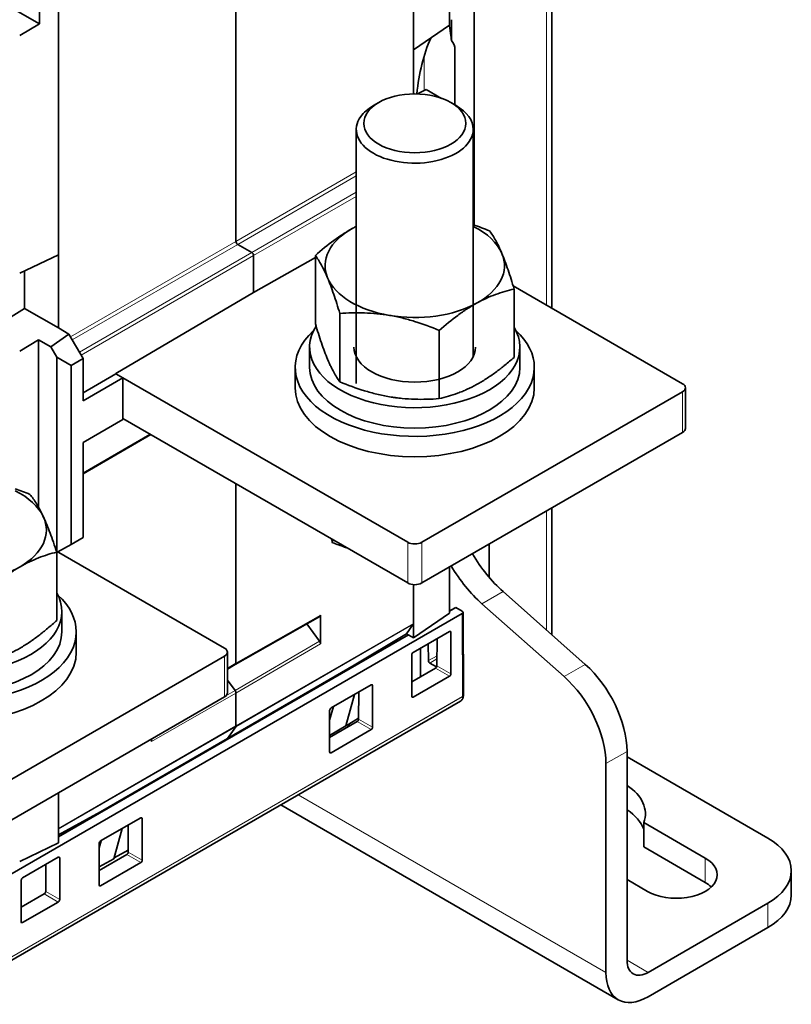
# Model space of a CAD drawing. Units: millimetres. Extents: x 13 to 803, y 18 to 573.
# Drawn here: x 765 to 803, y 418 to 467 of the extents above; entities that cross this region are included whole.
import ezdxf

# ---------------------------------------------------------------- set-up
doc = ezdxf.new("R2010")
doc.units = ezdxf.units.MM
doc.layers.add('1', color=7, linetype='Continuous', true_color=0xffffff)

msp = doc.modelspace()

# ---------------------------------------------------------------- linework, layer by layer
at = {"layer": '1', "color": 8, "linetype": 'Continuous', "lineweight": 18}
for p, q in [((791.082, 453.068), (791.082, 494.594)), ((784.929, 465.549), (784.929, 463.842)), ((775.492, 456.271), (781.53, 459.758)), ((775.58, 456.118), (781.53, 459.554)), ((781.53, 458.737), (776.288, 455.71)), ((781.53, 458.533), (776.376, 455.557)), ((767.194, 451.481), (775.492, 456.271)), ((767.283, 451.328), (775.58, 456.118)), ((776.288, 455.71), (767.636, 450.715)), ((776.376, 455.557), (767.725, 450.562)), ((797.899, 446.683), (797.899, 448.724)), ((767.82, 444.657), (771.179, 446.596)), ((791.082, 436.763), (791.082, 442.747)), ((784.11, 439.13), (784.11, 441.171)), ((784.817, 441.171), (784.817, 439.13)), ((788.896, 438.7), (787.836, 438.088)), ((775.492, 435.105), (779.735, 437.523)), ((786.859, 433.436), (786.844, 437.596)), ((784.39, 437.058), (775.48, 431.914)), ((784.402, 437.102), (775.492, 431.958)), ((786.282, 436.658), (786.207, 436.696)), ((775.447, 433.727), (779.69, 436.208)), ((775.492, 433.6), (779.735, 436.081)), ((774.918, 433.415), (774.918, 435.456)), ((785.151, 435.234), (785.581, 435.482)), ((785.58, 435.32), (785.221, 435.113)), ((775.492, 435.105), (775.064, 434.855)), ((786.212, 434.453), (785.508, 434.859)), ((785.579, 434.981), (786.282, 434.575)), ((791.958, 434.432), (793.018, 435.045)), ((782.351, 433.981), (782.275, 434.019)), ((764.126, 420.311), (786.859, 433.436)), ((764.126, 420.298), (786.859, 433.424)), ((775.492, 433.6), (771.249, 431.182)), ((775.447, 433.727), (774.986, 433.464)), ((784.315, 433.445), (784.386, 433.398)), ((786.859, 433.424), (786.859, 433.436)), ((766.583, 426.815), (775.492, 431.958)), ((766.583, 426.777), (775.48, 431.914)), ((782.28, 431.774), (781.575, 432.181)), ((781.646, 432.304), (782.351, 431.897)), ((780.195, 430.658), (780.265, 430.611)), ((795.115, 430.68), (794.054, 430.067)), ((794.054, 419.591), (778.623, 428.499)), ((770.791, 427.307), (770.716, 427.345)), ((770.721, 425.1), (770.015, 425.508)), ((770.086, 425.63), (770.791, 425.223)), ((766.651, 425.324), (766.575, 425.362)), ((799.039, 425.326), (799.039, 424.102)), ((768.633, 423.982), (768.704, 423.936)), ((766.58, 423.118), (765.877, 423.525)), ((765.948, 423.647), (766.651, 423.241)), ((802.186, 421.836), (802.186, 423.061)), ((764.721, 422.132), (764.792, 422.086)), ((796.175, 419.591), (795.115, 420.203))]:
    msp.add_line(p, q, dxfattribs=at)
at = {"layer": '1', "color": 18, "linetype": 'Continuous', "lineweight": 35}
for p, q in [((791.337, 452.921), (791.337, 494.742)), ((787.443, 457.094), (787.443, 492.492)), ((784.402, 465.89), (784.402, 480.032)), ((786.21, 467.123), (786.21, 479.052)), ((775.492, 475.777), (775.492, 456.271)), ((775.492, 475.777), (775.492, 456.271)), ((766.583, 469.744), (766.583, 455.602)), ((765.631, 468.333), (765.631, 467.19)), ((765.631, 467.19), (764.55, 467.814)), ((764.643, 466.601), (765.631, 467.19)), ((784.402, 465.89), (786.21, 467.123)), ((786.21, 467.095), (786.21, 467.123)), ((786.21, 467.095), (786.279, 466.602)), ((786.305, 466.358), (786.305, 467.397)), ((784.402, 465.89), (784.402, 463.673)), ((786.482, 465.903), (786.482, 463.119)), ((785.038, 463.898), (784.598, 463.671)), ((785.814, 463.45), (785.038, 463.898)), ((782.655, 463.24), (782.39, 463.087)), ((786.537, 463.087), (786.272, 463.24)), ((781.531, 461.89), (781.531, 449.14)), ((787.397, 450.486), (787.397, 461.89)), ((775.58, 456.118), (776.288, 455.71)), ((775.58, 456.118), (776.288, 455.71)), ((764.643, 454.671), (766.583, 455.602)), ((766.583, 451.928), (766.583, 455.602)), ((776.376, 453.708), (776.376, 455.557)), ((776.376, 455.557), (776.376, 453.708)), ((779.477, 452.142), (779.477, 455.568)), ((776.376, 453.708), (779.477, 455.467)), ((764.878, 454.784), (764.878, 452.912)), ((769.464, 449.648), (776.376, 453.708)), ((797.899, 449.132), (789.402, 454.038)), ((789.45, 450.453), (789.45, 453.88)), ((763.676, 452.145), (764.878, 452.912)), ((766.583, 451.928), (764.878, 452.912)), ((780.704, 449.226), (780.704, 452.653)), ((766.208, 450.984), (767.113, 451.622)), ((766.583, 451.928), (767.113, 451.622)), ((767.113, 451.622), (767.82, 450.397)), ((785.691, 448.382), (785.691, 451.808)), ((765.595, 451.338), (764.643, 450.77)), ((765.595, 451.338), (765.595, 442.918)), ((765.595, 451.338), (766.208, 450.984)), ((766.512, 450.458), (766.208, 450.984)), ((779.189, 450.969), (779.189, 449.949)), ((789.739, 449.949), (789.739, 450.969)), ((766.512, 450.458), (766.512, 440.717)), ((767.219, 450.05), (766.512, 450.458)), ((767.82, 450.397), (767.219, 450.05)), ((767.82, 448.27), (767.82, 450.397)), ((780.088, 450.361), (780.091, 450.356)), ((767.219, 441.069), (767.219, 450.05)), ((769.464, 449.648), (769.464, 449.627)), ((778.464, 449.949), (778.464, 448.928)), ((790.464, 448.928), (790.464, 449.949)), ((767.82, 448.678), (769.464, 449.627)), ((769.818, 449.423), (767.82, 448.27)), ((769.464, 449.627), (769.818, 449.423)), ((769.818, 447.341), (769.818, 449.423)), ((769.818, 449.423), (784.11, 441.171)), ((784.817, 441.171), (797.899, 448.724)), ((798.045, 446.887), (798.045, 448.928)), ((767.82, 446.188), (769.818, 447.341)), ((769.818, 447.382), (784.11, 439.13)), ((784.817, 439.13), (797.899, 446.683)), ((767.82, 444.615), (771.215, 446.575)), ((767.82, 441.416), (767.82, 446.188)), ((775.492, 435.105), (775.492, 444.106)), ((775.492, 435.105), (775.492, 444.106)), ((791.337, 436.536), (791.337, 442.896)), ((767.219, 441.069), (767.82, 441.416)), ((780.342, 441.151), (780.342, 441.305)), ((766.561, 440.689), (767.219, 441.069)), ((788.193, 439.419), (788.193, 441.079)), ((774.918, 435.864), (766.484, 440.733)), ((766.502, 437.253), (766.502, 440.679)), ((766.583, 440.701), (766.583, 440.676)), ((786.21, 439.934), (786.21, 437.614)), ((784.402, 437.102), (784.402, 439.048)), ((788.896, 438.7), (793.018, 435.045)), ((786.528, 437.9), (786.21, 437.717)), ((786.28, 437.759), (786.528, 437.9)), ((786.528, 437.9), (786.844, 437.718)), ((787.836, 438.088), (791.958, 434.432)), ((786.844, 437.596), (764.141, 424.488)), ((766.758, 436.681), (766.758, 437.701)), ((775.461, 435.036), (779.703, 437.454)), ((779.735, 437.523), (779.735, 436.081)), ((786.21, 437.614), (784.402, 436.381)), ((786.21, 437.718), (786.28, 437.759)), ((786.903, 433.497), (786.888, 437.657)), ((779.056, 437.085), (779.69, 436.208)), ((784.39, 437.058), (784.054, 436.581)), ((784.402, 437.102), (784.402, 436.381)), ((766.583, 426.387), (784.147, 436.527)), ((784.148, 436.527), (766.583, 426.385)), ((767.483, 435.66), (767.483, 436.681)), ((784.054, 436.581), (781.432, 435.002)), ((784.054, 436.581), (784.402, 436.381)), ((784.386, 435.645), (786.212, 436.699)), ((785.579, 434.981), (785.584, 436.337)), ((786.282, 436.658), (786.282, 434.575)), ((784.755, 435.858), (784.755, 434.424)), ((785.151, 435.234), (785.139, 436.08)), ((761.836, 427.903), (774.918, 435.456)), ((775.064, 433.619), (775.064, 435.66)), ((784.315, 433.439), (784.315, 435.523)), ((775.064, 434.804), (775.461, 435.036)), ((781.432, 435.002), (775.068, 431.327)), ((784.315, 434.17), (785.508, 434.859)), ((785.561, 434.917), (785.221, 435.113)), ((786.212, 434.453), (784.386, 433.398)), ((775.064, 434.257), (775.447, 433.727)), ((775.447, 433.727), (775.064, 434.257)), ((780.265, 432.858), (782.28, 434.022)), ((782.351, 433.981), (782.351, 431.897)), ((761.836, 425.862), (774.918, 433.415)), ((775.492, 431.958), (775.492, 433.6)), ((775.492, 431.958), (775.492, 433.6)), ((781.442, 433.538), (781.013, 431.96)), ((781.651, 433.659), (781.646, 432.304)), ((786.903, 433.485), (786.903, 433.498)), ((764.022, 420.069), (786.756, 433.195)), ((780.195, 432.238), (780.382, 432.926)), ((780.195, 430.652), (780.195, 432.736)), ((781.015, 431.968), (781.646, 432.345)), ((781.638, 432.34), (781.646, 432.336)), ((775.48, 431.914), (775.068, 431.328)), ((775.068, 431.327), (775.48, 431.914)), ((780.195, 431.384), (781.575, 432.181)), ((781.013, 431.96), (780.195, 431.476)), ((781.214, 431.973), (781.117, 432.029)), ((782.28, 431.774), (780.265, 430.611)), ((780.704, 431.679), (780.62, 431.728)), ((768.704, 427.653), (775.068, 431.328)), ((771.249, 431.182), (771.249, 431.297)), ((774.644, 431.083), (774.644, 431.04)), ((774.644, 431.083), (774.644, 431.04)), ((775.068, 431.328), (775.068, 431.327)), ((795.115, 430.68), (795.115, 420.203)), ((802.186, 426.327), (795.115, 430.409)), ((794.054, 430.067), (794.054, 419.591)), ((766.583, 428.603), (766.583, 426.815)), ((777.745, 427.992), (794.675, 418.217)), ((766.583, 426.484), (768.704, 427.653)), ((768.704, 426.183), (770.721, 427.348)), ((770.086, 425.63), (770.092, 426.985)), ((770.791, 427.307), (770.791, 425.223)), ((795.956, 427.106), (795.956, 425.882)), ((799.039, 425.326), (795.956, 427.106)), ((766.583, 426.093), (766.583, 426.815)), ((769.792, 426.812), (769.369, 425.294)), ((766.583, 426.093), (764.643, 425.162)), ((768.633, 425.846), (768.731, 426.199)), ((768.633, 423.976), (768.633, 426.061)), ((768.633, 424.709), (770.015, 425.508)), ((770.087, 425.727), (769.38, 425.333)), ((799.039, 424.102), (795.956, 425.882)), ((764.792, 424.332), (766.58, 425.365)), ((765.948, 423.647), (765.953, 425.003)), ((766.651, 425.324), (766.651, 423.241)), ((768.633, 424.879), (769.369, 425.294)), ((770.721, 425.1), (768.704, 423.936)), ((803.357, 423.469), (803.357, 424.694)), ((764.721, 422.126), (764.721, 424.21)), ((795.115, 424.245), (796.14, 423.653)), ((764.721, 422.857), (765.877, 423.525)), ((766.58, 423.118), (764.792, 422.086)), ((796.175, 419.591), (802.186, 423.061)), ((796.175, 418.366), (802.186, 421.836))]:
    msp.add_line(p, q, dxfattribs=at)
for centre, major_axis, ratio, start_param, end_param in [((795.115, 456.251), (7.5, -12.99), 0.57735, 3.54743, 3.817925), ((786.279, 466.194), (-0.036, 0.556), 0.069264, 5.008445, 5.531967), ((786.128, 466.107), (-0.25, 0.433), 0.577394, 3.927029, 4.974226), ((784.464, 461.89), (2.933, 0), 0.57735, 2.356099, 2.749289), ((784.464, 461.89), (2.933, 0), 0.57735, 0, 0.785303), ((784.464, 461.89), (2.933, 0), 0.57735, 2.749289, 6.283185), ((784.464, 455.052), (-4.5, 0), 0.57735, 5.474373, 6.521571), ((784.464, 455.052), (-4.5, 0), 0.57735, 5.422308, 5.474373), ((784.464, 455.052), (-4.5, 0), 0.57735, 3.379978, 4.002455), ((775.58, 456.22), (0.062, -0.108), 0.57735, 3.926991, 5.497787), ((775.58, 456.22), (-0.062, 0.108), 0.57735, 0.785398, 2.356194), ((776.288, 455.608), (-0.062, 0.108), 0.57735, 3.926991, 5.497787), ((776.288, 455.608), (0.062, -0.108), 0.57735, 0.785398, 2.356194), ((784.464, 455.052), (-4.5, 0), 0.57735, 2.332781, 3.379978), ((784.464, 455.052), (-4.5, 0), 0.57735, 0.238386, 1.285583), ((784.464, 455.052), (-4.5, 0), 0.57735, 1.285583, 2.332781), ((784.464, 449.949), (6, 0), 0.57735, 2.579935, 6.283185), ((784.464, 450.969), (5.275, 0), 0.57735, 2.789087, 6.615557), ((784.464, 449.949), (6, 0), 0.57735, 0, 0.561658), ((784.464, 450.969), (-3.05, 0), 0.57735, 0.000029, 3.1415), ((784.464, 449.949), (5.275, 0), 0.57735, 3.141624, 6.283131), ((784.464, 448.928), (6, 0), 0.57735, 3.141593, 6.283185), ((797.545, 448.928), (-0.5, 0), 0.57735, 2.356194, 3.926991), ((797.545, 446.887), (0.5, 0), 0.57735, 5.497787, 6.283184), ((761.483, 441.784), (-4.5, 0), 0.57735, 3.403392, 4.002455), ((761.483, 441.784), (-4.5, 0), 0.57735, 2.356194, 3.403392), ((784.464, 441.376), (-0.5, 0), 0.57735, 0.785398, 2.356194), ((789.811, 442.115), (2.5, -4.33), 0.57735, 4.729938, 5.235988), ((761.483, 441.784), (-4.5, 0), 0.57735, 1.308997, 2.356194), ((788.751, 441.503), (-2.5, 4.33), 0.57735, 1.588345, 2.094395), ((784.464, 439.334), (0.5, 0), 0.57735, 3.926991, 5.497787), ((761.483, 436.681), (6, 0), 0.57735, 2.579935, 6.283185), ((761.483, 437.701), (5.275, 0), 0.57735, 2.807996, 6.595886), ((761.483, 436.681), (6, 0), 0.57735, 0, 0.561658), ((779.629, 437.584), (-0.075, 0.13), 0.57735, 3.138382, 3.927011), ((786.738, 437.657), (0.15, 0), 0.57735, 5.497778, 7.068574), ((784.313, 437.153), (-0.062, 0.108), 0.57735, 3.403392, 3.927167), ((761.483, 436.681), (5.275, 0), 0.57735, 3.141678, 6.283185), ((786.212, 436.617), (0.0501, 0.0867), 0.576647, 5.498396, 7.067974), ((774.564, 435.66), (-0.5, 0), 0.57735, 2.356194, 3.926991), ((779.629, 436.142), (-0.075, 0.13), 0.57735, 3.927011, 4.886952), ((761.483, 435.66), (6, 0), 0.57735, 3.141691, 6.283185), ((784.386, 435.563), (0.05, 0.0866), 0.578054, 0.786007, 2.355586), ((775.386, 435.166), (-0.075, 0.13), 0.57735, 3.14479, 3.927011), ((775.386, 435.166), (-0.075, 0.13), 0.57735, 3.138382, 3.927011), ((785.222, 435.195), (-0.0493, 0.087), 0.582366, 0.816018, 2.360635), ((785.508, 434.94), (0.0503, 0.0864), 0.575438, 3.929842, 5.499421), ((792.286, 432.313), (-2, 3.464), 0.57735, 3.926991, 5.235988), ((786.212, 434.534), (0.05, 0.0866), 0.578054, 3.9276, 5.497178), ((791.226, 431.7), (2, -3.464), 0.57735, 0.785398, 2.094395), ((782.28, 433.94), (0.0501, 0.0867), 0.576647, 5.498396, 7.067974), ((774.564, 433.619), (0.5, 0), 0.57735, 5.497787, 6.283184), ((775.386, 433.662), (-0.075, 0.13), 0.57735, 3.927011, 4.886952), ((775.386, 433.662), (-0.075, 0.13), 0.57735, 3.927011, 4.886952), ((784.386, 433.48), (0.0501, 0.0867), 0.576647, 2.356803, 3.926398), ((780.265, 432.777), (0.05, 0.0866), 0.578054, 0.786007, 2.355586), ((775.404, 432.009), (0.062, -0.108), 0.57735, 0.261799, 0.785398), ((775.404, 432.009), (-0.062, 0.108), 0.57735, 3.403392, 3.926991), ((781.575, 432.263), (0.0503, 0.0864), 0.575438, 3.929842, 5.499421), ((782.28, 431.856), (0.05, 0.0866), 0.578054, 3.9276, 5.497178), ((780.265, 430.693), (0.0501, 0.0867), 0.576647, 2.356803, 3.926382), ((792.286, 427.551), (-3.75, 0), 0.57735, 2.934573, 3.857894), ((792.286, 426.327), (-3.75, 0), 0.57735, 3.348628, 3.857894), ((770.721, 427.266), (0.0501, 0.0867), 0.576647, 5.498396, 7.067974), ((768.704, 426.102), (0.05, 0.0866), 0.578054, 0.786007, 2.355585), ((799.357, 424.694), (-4, 0), 0.57735, 2.356194, 3.926991), ((770.016, 425.589), (0.0503, 0.0864), 0.575438, 3.929842, 5.499421), ((766.58, 425.283), (0.0501, 0.0867), 0.576647, 5.498396, 7.067974), ((770.721, 425.182), (0.05, 0.0866), 0.578054, 3.9276, 5.497178), ((797.59, 424.49), (-2.05, 0), 0.57735, 0.785398, 3.926991), ((764.792, 424.251), (0.05, 0.0866), 0.578054, 0.786007, 2.355586), ((768.704, 424.017), (0.0501, 0.0867), 0.576647, 2.356803, 3.926382), ((797.59, 423.265), (-2.05, 0), 0.57735, 3.685383, 3.926991), ((765.877, 423.606), (0.0503, 0.0864), 0.575438, 3.929842, 5.499421), ((799.357, 423.469), (4, 0), 0.57735, 5.497787, 6.283185), ((766.58, 423.2), (0.05, 0.0866), 0.578054, 3.9276, 5.497178), ((764.792, 422.167), (0.0501, 0.0867), 0.576647, 2.356803, 3.926398), ((796.175, 420.815), (0.75, 1.299), 0.57735, 2.356194, 3.926991), ((796.175, 420.815), (1.5, 2.598), 0.57735, 2.356194, 3.926991)]:
    msp.add_ellipse(centre, major_axis=major_axis, ratio=ratio, start_param=start_param, end_param=end_param, dxfattribs=at)
msp.add_ellipse((784.464, 462.196), major_axis=(-2.558, 0), ratio=0.57735, dxfattribs=at)
at = {"layer": '1', "color": 8, "linetype": 'Continuous', "lineweight": 18}
for centre, major_axis, start_param, end_param in [((786.506, 433.628), (0.25, -0.433), 0.000001, 0.785398), ((786.753, 433.485), (-0.15, 0), 2.356194, 3.141597)]:
    msp.add_ellipse(centre, major_axis=major_axis, ratio=0.57735, start_param=start_param, end_param=end_param, dxfattribs=at)
at = {"layer": '1', "color": 18, "linetype": 'Continuous', "lineweight": 35}
for points in [[(787.397, 457.11), (787.674, 457.014), (787.949, 456.908), (788.223, 456.795)], [(781.357, 456.931), (781.415, 456.963), (781.473, 456.994), (781.531, 457.024)], [(764.416, 443.851), (764.664, 443.767), (764.911, 443.675), (765.157, 443.577)], [(780.342, 441.151), (780.325, 441.212), (780.307, 441.273), (780.289, 441.336)]]:
    msp.add_open_spline(points, degree=3, dxfattribs=at)
for points, knots in [([(779.477, 455.568), (779.785, 455.837), (780.094, 456.09), (780.564, 456.435), (780.721, 456.544), (781.038, 456.748), (781.197, 456.843), (781.357, 456.931)], [0, 0, 0, 0, 0.5, 0.5, 0.75, 0.75, 1, 1, 1, 1]), ([(788.223, 456.795), (788.323, 456.656), (788.424, 456.499), (788.577, 456.22), (788.629, 456.121), (788.732, 455.905), (788.784, 455.789), (788.836, 455.665)], [0, 0, 0, 0, 0.5, 0.5, 0.75, 0.75, 1, 1, 1, 1]), ([(780.091, 454.438), (780.039, 454.562), (779.987, 454.678), (779.883, 454.894), (779.832, 454.993), (779.679, 455.272), (779.578, 455.429), (779.477, 455.568)], [0, 0, 0, 0, 0.25, 0.25, 0.5, 0.5, 1, 1, 1, 1]), ([(788.836, 455.665), (788.889, 455.541), (788.94, 455.41), (789.044, 455.135), (789.095, 454.991), (789.248, 454.541), (789.349, 454.218), (789.45, 453.88)], [0, 0, 0, 0, 0.25, 0.25, 0.5, 0.5, 1, 1, 1, 1]), ([(780.704, 452.653), (780.604, 452.991), (780.503, 453.314), (780.35, 453.764), (780.298, 453.908), (780.195, 454.183), (780.143, 454.314), (780.091, 454.438)], [0, 0, 0, 0, 0.5, 0.5, 0.75, 0.75, 1, 1, 1, 1]), ([(789.45, 453.88), (789.142, 453.81), (788.833, 453.722), (788.363, 453.549), (788.206, 453.485), (787.889, 453.34), (787.73, 453.26), (787.57, 453.172)], [0, 0, 0, 0, 0.5, 0.5, 0.75, 0.75, 1, 1, 1, 1]), ([(787.57, 453.172), (787.41, 453.084), (787.251, 452.989), (786.934, 452.784), (786.777, 452.676), (786.308, 452.331), (785.998, 452.078), (785.691, 451.808)], [0, 0, 0, 0, 0.25, 0.25, 0.5, 0.5, 1, 1, 1, 1]), ([(783.197, 452.559), (782.985, 452.595), (782.774, 452.623), (782.354, 452.664), (782.146, 452.677), (781.523, 452.697), (781.112, 452.684), (780.704, 452.653)], [0, 0, 0, 0, 0.25, 0.25, 0.5, 0.5, 1, 1, 1, 1]), ([(779.477, 452.142), (779.578, 451.803), (779.679, 451.48), (779.832, 451.031), (779.883, 450.886), (779.987, 450.611), (780.039, 450.48), (780.091, 450.356)], [0, 0, 0, 0, 0.5, 0.5, 0.75, 0.75, 1, 1, 1, 1]), ([(785.691, 451.808), (785.283, 451.978), (784.872, 452.13), (784.249, 452.321), (784.041, 452.378), (783.621, 452.479), (783.41, 452.523), (783.197, 452.559)], [0, 0, 0, 0, 0.5, 0.5, 0.75, 0.75, 1, 1, 1, 1]), ([(780.091, 450.356), (780.104, 450.325), (780.117, 450.294), (780.136, 450.249), (780.143, 450.234), (780.156, 450.205), (780.189, 450.132), (780.221, 450.062), (780.299, 449.9), (780.35, 449.8), (780.503, 449.522), (780.604, 449.364), (780.704, 449.226)], [0, 0, 0, 0, 0.0625, 0.0625, 0.09375, 0.09375, 0.125, 0.25, 0.25, 0.5, 0.5, 1, 1, 1, 1]), ([(787.57, 449.09), (787.729, 449.177), (787.887, 449.272), (788.203, 449.476), (788.36, 449.584), (788.596, 449.757), (788.713, 449.845), (788.83, 449.937), (788.909, 449.999), (788.948, 450.031), (789.143, 450.189), (789.297, 450.319), (789.45, 450.453)], [0, 0, 0, 0, 0.25, 0.25, 0.5, 0.5, 0.625, 0.6875, 0.6875, 0.75, 0.75, 1, 1, 1, 1]), ([(780.704, 449.226), (781.112, 449.057), (781.523, 448.905), (782.146, 448.714), (782.354, 448.657), (782.774, 448.556), (782.985, 448.512), (783.197, 448.476)], [0, 0, 0, 0, 0.5, 0.5, 0.75, 0.75, 1, 1, 1, 1]), ([(787.57, 449.09), (787.411, 449.002), (787.252, 448.922), (787.072, 448.84), (787.052, 448.831), (787.012, 448.813), (786.952, 448.787), (786.813, 448.728), (786.695, 448.682), (786.459, 448.596), (786.304, 448.545), (785.995, 448.455), (785.842, 448.417), (785.691, 448.382)], [0, 0, 0, 0, 0.25, 0.25, 0.28125, 0.28125, 0.3125, 0.375, 0.5, 0.5, 0.75, 0.75, 1, 1, 1, 1]), ([(783.197, 448.476), (783.25, 448.467), (783.303, 448.459), (783.383, 448.447), (783.409, 448.443), (783.462, 448.435), (783.595, 448.417), (783.727, 448.402), (784.042, 448.371), (784.251, 448.358), (784.873, 448.338), (785.284, 448.351), (785.691, 448.382)], [0, 0, 0, 0, 0.0625, 0.0625, 0.09375, 0.09375, 0.125, 0.25, 0.25, 0.5, 0.5, 1, 1, 1, 1]), ([(765.157, 443.577), (765.267, 443.44), (765.378, 443.284), (765.546, 443.008), (765.602, 442.909), (765.715, 442.695), (765.772, 442.58), (765.829, 442.456)], [0, 0, 0, 0, 0.5, 0.5, 0.75, 0.75, 1, 1, 1, 1]), ([(765.829, 442.456), (765.886, 442.333), (765.943, 442.202), (766.057, 441.929), (766.113, 441.785), (766.281, 441.338), (766.392, 441.016), (766.502, 440.679)], [0, 0, 0, 0, 0.25, 0.25, 0.5, 0.5, 1, 1, 1, 1]), ([(781.044, 440.9), (781.01, 440.911), (780.976, 440.923), (780.741, 441.004), (780.542, 441.076), (780.342, 441.151)], [0, 0, 0, 0, 0.145162, 0.145162, 1, 1, 1, 1]), ([(766.502, 440.679), (766.201, 440.606), (765.898, 440.514), (765.44, 440.334), (765.286, 440.268), (764.977, 440.119), (764.821, 440.037), (764.665, 439.947)], [0, 0, 0, 0, 0.5, 0.5, 0.75, 0.75, 1, 1, 1, 1]), ([(764.665, 439.947), (764.508, 439.856), (764.352, 439.759), (764.043, 439.55), (763.889, 439.439), (763.431, 439.089), (763.128, 438.831), (762.827, 438.558)], [0, 0, 0, 0, 0.25, 0.25, 0.5, 0.5, 1, 1, 1, 1]), ([(764.665, 435.864), (764.82, 435.954), (764.976, 436.051), (765.151, 436.17), (765.171, 436.183), (765.21, 436.21), (765.269, 436.251), (765.405, 436.347), (765.52, 436.433), (765.75, 436.609), (765.902, 436.732), (766.204, 436.986), (766.353, 437.118), (766.502, 437.253)], [0, 0, 0, 0, 0.25, 0.25, 0.28125, 0.28125, 0.3125, 0.375, 0.5, 0.5, 0.75, 0.75, 1, 1, 1, 1]), ([(762.827, 435.132), (762.977, 435.168), (763.128, 435.209), (763.318, 435.269), (763.356, 435.281), (763.433, 435.306), (763.547, 435.345), (763.662, 435.388), (763.892, 435.478), (764.046, 435.544), (764.355, 435.693), (764.509, 435.775), (764.665, 435.864)], [0, 0, 0, 0, 0.25, 0.25, 0.3125, 0.3125, 0.375, 0.5, 0.5, 0.75, 0.75, 1, 1, 1, 1]), ([(786.756, 433.195), (786.759, 433.197), (786.771, 433.204), (786.789, 433.217), (786.809, 433.235), (786.828, 433.255), (786.844, 433.277), (786.859, 433.3), (786.872, 433.325), (786.883, 433.352), (786.891, 433.381), (786.898, 433.411), (786.902, 433.442), (786.903, 433.467), (786.903, 433.482), (786.903, 433.485)], [0, 0, 0, 0, 0.037305, 0.117803, 0.198086, 0.278572, 0.359683, 0.441833, 0.525411, 0.610755, 0.698106, 0.78756, 0.879018, 0.972186, 1, 1, 1, 1]), ([(786.859, 433.436), (786.873, 433.444), (786.884, 433.454), (786.899, 433.475), (786.903, 433.486), (786.903, 433.497), (786.903, 433.497), (786.903, 433.498)], [0, 0, 0, 0, 0.498629, 0.498629, 0.997258, 0.997258, 1, 1, 1, 1])]:
    msp.add_open_spline(points, degree=3, knots=knots, dxfattribs=at)

doc.saveas('drawing.dxf')
